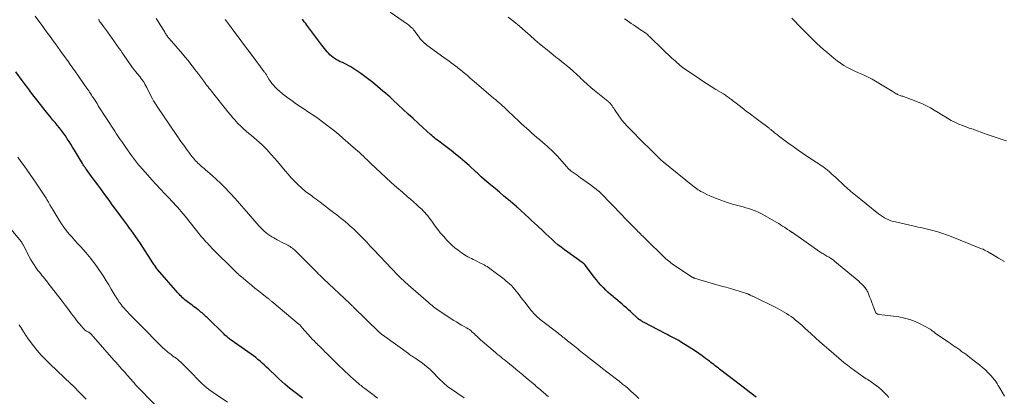
# Model space of a CAD drawing. Units: feet. Extents: x 2015000 to 2020040, y 505000 to 510000.
# Drawn here: x 2017975 to 2018307, y 505246 to 505373 of the extents above; entities that cross this region are included whole.
import ezdxf

# ---------------------------------------------------------------- set-up
doc = ezdxf.new("R2010")
doc.units = ezdxf.units.FT
doc.header["$LTSCALE"] = 100
doc.header["$MEASUREMENT"] = 0
doc.layers.add('CONTOUR INDEX', color=32, linetype='Continuous', lineweight=25)
doc.layers.add('CONTOUR INTERMEDIATE', color=40, linetype='Continuous', lineweight=15)

msp = doc.modelspace()

# ---------------------------------------------------------------- linework, layer by layer
at = {"layer": 'CONTOUR INDEX', "flags": 128}
for points, elevation in [([(2018223.15, 505245.53), (2018222.42, 505246.07), (2018221.69, 505246.61), (2018220.97, 505247.16), (2018220.25, 505247.71), (2018211.33, 505254.59), (2018210.84, 505254.96), (2018210.36, 505255.34), (2018209.87, 505255.72), (2018209.38, 505256.1), (2018208.9, 505256.48), (2018208.41, 505256.85), (2018207.92, 505257.23), (2018207.43, 505257.6), (2018206.17, 505258.57), (2018205.03, 505259.41), (2018203.88, 505260.23), (2018202.71, 505261.02), (2018201.53, 505261.79), (2018197.72, 505264.19), (2018197.09, 505264.57), (2018196.45, 505264.95), (2018195.8, 505265.3), (2018195.15, 505265.65), (2018194.49, 505265.98), (2018193.83, 505266.32), (2018193.17, 505266.66), (2018192.51, 505267), (2018185.48, 505270.66), (2018185.19, 505270.81), (2018184.91, 505270.97), (2018184.62, 505271.14), (2018184.34, 505271.31), (2018183.96, 505271.54), (2018183.88, 505271.6), (2018183.79, 505271.66), (2018183.71, 505271.72), (2018183.63, 505271.79), (2018183.55, 505271.85), (2018183.47, 505271.92), (2018183.39, 505271.99), (2018183.32, 505272.06), (2018180.9, 505274.32), (2018180.2, 505274.96), (2018179.5, 505275.59), (2018178.79, 505276.21), (2018178.07, 505276.82), (2018177.35, 505277.43), (2018176.63, 505278.04), (2018175.91, 505278.64), (2018175.18, 505279.25), (2018174.99, 505279.41), (2018174.19, 505280.1), (2018173.39, 505280.82), (2018172.62, 505281.55), (2018171.86, 505282.3), (2018171.72, 505282.44), (2018170.92, 505283.29), (2018170.15, 505284.16), (2018169.41, 505285.06), (2018168.69, 505285.97), (2018165.75, 505289.87), (2018165.7, 505289.94), (2018165.65, 505290.01), (2018165.59, 505290.07), (2018165.54, 505290.14), (2018165.48, 505290.21), (2018165.43, 505290.27), (2018165.37, 505290.33), (2018165.31, 505290.39), (2018165.25, 505290.44), (2018165.19, 505290.49), (2018165.12, 505290.54), (2018165.06, 505290.59), (2018164.99, 505290.64), (2018164.89, 505290.71), (2018164.79, 505290.78), (2018164.69, 505290.85), (2018164.59, 505290.92), (2018159.73, 505294.35), (2018158.62, 505295.17), (2018157.51, 505296.01), (2018156.44, 505296.89), (2018155.39, 505297.79), (2018154.35, 505298.72), (2018153.33, 505299.65), (2018152.31, 505300.6), (2018151.3, 505301.55), (2018149.56, 505303.2), (2018148.57, 505304.15), (2018147.57, 505305.08), (2018146.57, 505306.01), (2018145.56, 505306.94), (2018143.85, 505308.5), (2018143.69, 505308.64), (2018143.53, 505308.78), (2018143.38, 505308.92), (2018143.22, 505309.06), (2018143.06, 505309.19), (2018142.9, 505309.33), (2018142.74, 505309.47), (2018142.58, 505309.6), (2018139.76, 505312), (2018138.26, 505313.27), (2018136.75, 505314.55), (2018135.25, 505315.83), (2018133.75, 505317.11), (2018130.86, 505319.58), (2018130.8, 505319.63), (2018130.74, 505319.67), (2018130.69, 505319.72), (2018130.63, 505319.77), (2018130.58, 505319.82), (2018130.52, 505319.87), (2018130.47, 505319.93), (2018130.41, 505319.98), (2018130, 505320.38), (2018129.73, 505320.63), (2018129.47, 505320.88), (2018129.2, 505321.13), (2018128.93, 505321.37), (2018126.53, 505323.54), (2018125.04, 505324.85), (2018123.53, 505326.13), (2018121.99, 505327.39), (2018120.44, 505328.61), (2018117.3, 505331.03), (2018116.82, 505331.4), (2018116.34, 505331.77), (2018115.86, 505332.15), (2018115.38, 505332.52), (2018114.91, 505332.9), (2018114.44, 505333.29), (2018113.98, 505333.69), (2018113.52, 505334.09), (2018111.04, 505336.33), (2018109.35, 505337.86), (2018107.66, 505339.4), (2018105.99, 505340.95), (2018104.32, 505342.5), (2018100.94, 505345.67), (2018100.81, 505345.79), (2018100.68, 505345.91), (2018100.56, 505346.02), (2018100.43, 505346.14), (2018100.3, 505346.26), (2018100.18, 505346.37), (2018100.05, 505346.49), (2018099.92, 505346.6), (2018098.4, 505347.93), (2018097.51, 505348.7), (2018096.62, 505349.46), (2018095.72, 505350.22), (2018094.82, 505350.97), (2018094.07, 505351.59), (2018092.77, 505352.62), (2018091.45, 505353.63), (2018090.1, 505354.58), (2018088.72, 505355.5), (2018086.66, 505356.83), (2018085.99, 505357.24), (2018085.3, 505357.62), (2018084.6, 505357.96), (2018083.88, 505358.27), (2018083.16, 505358.59), (2018082.46, 505358.94), (2018081.79, 505359.34), (2018081.13, 505359.77), (2018080.76, 505360.04), (2018080.2, 505360.46), (2018079.67, 505360.92), (2018079.17, 505361.41), (2018078.71, 505361.93), (2018078.26, 505362.47), (2018077.82, 505363.02), (2018077.39, 505363.57), (2018076.96, 505364.13), (2018071.89, 505370.93), (2018071.52, 505371.42), (2018071.16, 505371.9), (2018070.79, 505372.39), (2018070.42, 505372.88)], 980), ([(2018070.47, 505245.19), (2018069.46, 505245.93), (2018068.47, 505246.69), (2018067.47, 505247.45), (2018066.5, 505248.23), (2018065.53, 505249.02), (2018065.44, 505249.09), (2018064.45, 505249.93), (2018063.47, 505250.79), (2018062.5, 505251.67), (2018061.55, 505252.57), (2018059.05, 505254.98), (2018058.34, 505255.65), (2018057.63, 505256.31), (2018056.9, 505256.97), (2018056.17, 505257.61), (2018055.43, 505258.24), (2018054.67, 505258.85), (2018053.9, 505259.44), (2018053.11, 505260.01), (2018046.43, 505264.75), (2018046.12, 505264.97), (2018045.81, 505265.2), (2018045.51, 505265.43), (2018045.21, 505265.67), (2018044.91, 505265.91), (2018044.62, 505266.16), (2018044.34, 505266.42), (2018044.06, 505266.69), (2018038.32, 505272.3), (2018037.98, 505272.62), (2018037.64, 505272.95), (2018037.3, 505273.27), (2018036.96, 505273.59), (2018036.61, 505273.9), (2018036.25, 505274.2), (2018035.88, 505274.5), (2018035.51, 505274.78), (2018035.26, 505274.97), (2018034.76, 505275.34), (2018034.25, 505275.71), (2018033.75, 505276.09), (2018033.25, 505276.46), (2018031.72, 505277.59), (2018031.29, 505277.93), (2018030.86, 505278.28), (2018030.44, 505278.64), (2018030.04, 505279.02), (2018029.64, 505279.4), (2018029.26, 505279.8), (2018028.88, 505280.2), (2018028.51, 505280.61), (2018021.62, 505288.49), (2018021.56, 505288.55), (2018021.51, 505288.61), (2018021.46, 505288.67), (2018021.41, 505288.73), (2018021.37, 505288.8), (2018021.32, 505288.86), (2018021.27, 505288.93), (2018021.23, 505289), (2018020.9, 505289.51), (2018020.7, 505289.83), (2018020.49, 505290.15), (2018020.28, 505290.47), (2018020.07, 505290.79), (2018015.85, 505297.24), (2018015.09, 505298.38), (2018014.32, 505299.51), (2018013.54, 505300.64), (2018012.74, 505301.75), (2018012.43, 505302.18), (2018011.47, 505303.51), (2018010.5, 505304.83), (2018009.53, 505306.15), (2018008.55, 505307.46), (2018008.16, 505307.97), (2018007.27, 505309.17), (2018006.39, 505310.36), (2018005.51, 505311.57), (2018004.64, 505312.77), (2018003.54, 505314.28), (2018002.51, 505315.7), (2018001.48, 505317.11), (2018000.45, 505318.53), (2017999.41, 505319.93), (2017997.7, 505322.25), (2017997.51, 505322.5), (2017997.33, 505322.75), (2017997.15, 505323.01), (2017996.98, 505323.26), (2017996.8, 505323.52), (2017996.63, 505323.79), (2017996.47, 505324.05), (2017996.31, 505324.32), (2017993.62, 505328.81), (2017993.03, 505329.77), (2017992.44, 505330.73), (2017991.83, 505331.68), (2017991.22, 505332.62), (2017990.59, 505333.55), (2017989.94, 505334.47), (2017989.27, 505335.37), (2017988.58, 505336.26), (2017988.57, 505336.28), (2017987.86, 505337.16), (2017987.14, 505338.05), (2017986.42, 505338.92), (2017985.7, 505339.8), (2017985.48, 505340.06), (2017984.65, 505341.06), (2017983.83, 505342.08), (2017983.02, 505343.1), (2017982.22, 505344.13), (2017978.9, 505348.47), (2017978.54, 505348.95), (2017978.18, 505349.43), (2017977.82, 505349.9), (2017977.47, 505350.38), (2017977.11, 505350.86), (2017976.76, 505351.34), (2017976.4, 505351.82), (2017976.04, 505352.3), (2017973.9, 505355.15)], 960)]:
    msp.add_lwpolyline(points, dxfattribs=dict(at, elevation=elevation))
at = {"layer": 'CONTOUR INTERMEDIATE', "flags": 128}
for points, elevation in [([(2018267.9, 505245.41), (2018267.33, 505246.02), (2018266.36, 505246.99), (2018265.37, 505247.93), (2018264.32, 505248.81), (2018263.24, 505249.65), (2018261.54, 505250.91), (2018261.28, 505251.09), (2018261.03, 505251.26), (2018260.76, 505251.42), (2018260.5, 505251.57), (2018260.23, 505251.72), (2018259.96, 505251.88), (2018259.7, 505252.05), (2018259.45, 505252.22), (2018257.49, 505253.58), (2018256.27, 505254.45), (2018255.06, 505255.35), (2018253.89, 505256.28), (2018252.73, 505257.23), (2018247.61, 505261.59), (2018246.12, 505262.88), (2018244.63, 505264.18), (2018243.16, 505265.5), (2018241.7, 505266.83), (2018240.61, 505267.84), (2018239.7, 505268.67), (2018238.78, 505269.49), (2018237.85, 505270.3), (2018236.91, 505271.1), (2018236.44, 505271.5), (2018235.72, 505272.08), (2018234.98, 505272.63), (2018234.22, 505273.16), (2018233.45, 505273.66), (2018232.65, 505274.13), (2018231.85, 505274.59), (2018231.04, 505275.02), (2018230.22, 505275.44), (2018222.02, 505279.49), (2018221.82, 505279.59), (2018221.62, 505279.69), (2018221.41, 505279.79), (2018221.21, 505279.9), (2018221, 505280), (2018220.91, 505280.05), (2018220.81, 505280.1), (2018220.72, 505280.14), (2018220.62, 505280.19), (2018220.52, 505280.23), (2018220.42, 505280.27), (2018220.32, 505280.3), (2018220.22, 505280.33), (2018217.46, 505281.18), (2018215.98, 505281.64), (2018214.49, 505282.08), (2018213.01, 505282.52), (2018211.52, 505282.96), (2018204.2, 505285.07), (2018203.88, 505285.16), (2018203.56, 505285.26), (2018203.24, 505285.35), (2018202.91, 505285.44), (2018202.5, 505285.56), (2018202.38, 505285.6), (2018202.27, 505285.64), (2018202.16, 505285.68), (2018202.05, 505285.73), (2018201.94, 505285.78), (2018201.84, 505285.84), (2018201.74, 505285.9), (2018201.64, 505285.96), (2018195.39, 505290.13), (2018194.94, 505290.44), (2018194.5, 505290.75), (2018194.06, 505291.08), (2018193.63, 505291.42), (2018193.21, 505291.77), (2018192.8, 505292.13), (2018192.4, 505292.5), (2018192, 505292.88), (2018186.26, 505298.52), (2018185.85, 505298.93), (2018185.43, 505299.34), (2018185.02, 505299.74), (2018184.61, 505300.15), (2018184.19, 505300.56), (2018183.78, 505300.97), (2018183.37, 505301.38), (2018182.96, 505301.79), (2018181.86, 505302.91), (2018180.9, 505303.88), (2018179.94, 505304.85), (2018178.99, 505305.83), (2018178.04, 505306.81), (2018170.8, 505314.37), (2018170.69, 505314.48), (2018170.59, 505314.59), (2018170.48, 505314.69), (2018170.37, 505314.79), (2018170.25, 505314.89), (2018170.14, 505314.98), (2018170.02, 505315.07), (2018169.9, 505315.16), (2018167.37, 505317.02), (2018166.26, 505317.84), (2018165.15, 505318.65), (2018164.03, 505319.47), (2018162.91, 505320.28), (2018160.93, 505321.71), (2018160.81, 505321.8), (2018160.68, 505321.9), (2018160.56, 505321.99), (2018160.43, 505322.09), (2018160.31, 505322.18), (2018160.2, 505322.29), (2018160.08, 505322.39), (2018159.97, 505322.5), (2018159.91, 505322.56), (2018159.78, 505322.7), (2018159.64, 505322.84), (2018159.51, 505322.99), (2018159.38, 505323.14), (2018156.94, 505326), (2018156.29, 505326.73), (2018155.63, 505327.44), (2018154.94, 505328.14), (2018154.24, 505328.81), (2018153.52, 505329.47), (2018152.8, 505330.12), (2018152.06, 505330.76), (2018151.31, 505331.39), (2018150.19, 505332.32), (2018149.31, 505333.06), (2018148.44, 505333.81), (2018147.59, 505334.57), (2018146.74, 505335.34), (2018145.9, 505336.12), (2018145.06, 505336.9), (2018144.22, 505337.68), (2018143.39, 505338.46), (2018139.57, 505342.07), (2018138.99, 505342.61), (2018138.4, 505343.15), (2018137.8, 505343.69), (2018137.2, 505344.22), (2018136.6, 505344.74), (2018136, 505345.26), (2018135.39, 505345.79), (2018134.78, 505346.31), (2018129.07, 505351.19), (2018128.31, 505351.83), (2018127.56, 505352.48), (2018126.81, 505353.13), (2018126.06, 505353.78), (2018125.38, 505354.38), (2018124.97, 505354.73), (2018124.56, 505355.08), (2018124.15, 505355.43), (2018123.73, 505355.78), (2018123.32, 505356.12), (2018122.9, 505356.45), (2018122.47, 505356.78), (2018122.04, 505357.1), (2018121.29, 505357.66), (2018120.48, 505358.25), (2018119.66, 505358.85), (2018118.85, 505359.44), (2018118.04, 505360.03), (2018112.33, 505364.19), (2018111.84, 505364.58), (2018111.37, 505364.98), (2018110.93, 505365.41), (2018110.5, 505365.86), (2018110.1, 505366.34), (2018109.71, 505366.82), (2018109.34, 505367.32), (2018108.98, 505367.83), (2018108.42, 505368.63), (2018108.14, 505369.01), (2018107.85, 505369.37), (2018107.53, 505369.72), (2018107.2, 505370.05), (2018106.85, 505370.37), (2018106.5, 505370.67), (2018106.13, 505370.96), (2018105.75, 505371.24), (2018099.97, 505375.26)], 984), ([(2018095.71, 505245.21), (2018094.06, 505246.44), (2018091.39, 505248.45), (2018091.08, 505248.67), (2018090.78, 505248.9), (2018090.47, 505249.14), (2018090.17, 505249.37), (2018090.01, 505249.49), (2018089.79, 505249.66), (2018089.57, 505249.84), (2018089.35, 505250.02), (2018089.13, 505250.2), (2018088.91, 505250.39), (2018088.7, 505250.57), (2018088.49, 505250.76), (2018088.28, 505250.95), (2018086.75, 505252.35), (2018085.79, 505253.24), (2018084.83, 505254.14), (2018083.88, 505255.05), (2018082.93, 505255.97), (2018080.36, 505258.48), (2018079.77, 505259.06), (2018079.18, 505259.65), (2018078.59, 505260.23), (2018078.01, 505260.82), (2018077.42, 505261.41), (2018076.83, 505261.99), (2018076.23, 505262.56), (2018075.63, 505263.14), (2018075.56, 505263.2), (2018074.94, 505263.81), (2018074.32, 505264.43), (2018073.72, 505265.07), (2018073.14, 505265.72), (2018070.37, 505268.88), (2018070.25, 505269.02), (2018070.12, 505269.16), (2018070, 505269.3), (2018069.88, 505269.45), (2018069.76, 505269.58), (2018069.63, 505269.72), (2018069.49, 505269.85), (2018069.35, 505269.97), (2018060.11, 505277.74), (2018059.93, 505277.9), (2018059.74, 505278.05), (2018059.55, 505278.21), (2018059.36, 505278.36), (2018059.16, 505278.51), (2018058.97, 505278.67), (2018058.78, 505278.82), (2018058.59, 505278.97), (2018056.7, 505280.48), (2018055.57, 505281.38), (2018054.43, 505282.29), (2018053.31, 505283.21), (2018052.18, 505284.13), (2018049.77, 505286.12), (2018049.61, 505286.24), (2018049.46, 505286.38), (2018049.31, 505286.51), (2018049.16, 505286.64), (2018049.02, 505286.78), (2018048.87, 505286.92), (2018048.73, 505287.06), (2018048.59, 505287.2), (2018047.1, 505288.67), (2018046.21, 505289.54), (2018045.32, 505290.42), (2018044.44, 505291.29), (2018043.55, 505292.17), (2018039.95, 505295.75), (2018039.43, 505296.28), (2018038.92, 505296.81), (2018038.42, 505297.36), (2018037.92, 505297.9), (2018037.43, 505298.46), (2018036.95, 505299.02), (2018036.48, 505299.59), (2018036.01, 505300.16), (2018030.88, 505306.54), (2018030.26, 505307.3), (2018029.63, 505308.06), (2018028.99, 505308.8), (2018028.34, 505309.53), (2018027.67, 505310.26), (2018027.01, 505310.98), (2018026.33, 505311.7), (2018025.66, 505312.41), (2018024.07, 505314.06), (2018022.61, 505315.61), (2018021.16, 505317.16), (2018019.73, 505318.74), (2018018.32, 505320.33), (2018015.62, 505323.41), (2018015.25, 505323.84), (2018014.9, 505324.27), (2018014.55, 505324.71), (2018014.2, 505325.15), (2018013.86, 505325.6), (2018013.53, 505326.05), (2018013.2, 505326.5), (2018012.88, 505326.96), (2018010.95, 505329.69), (2018010.48, 505330.36), (2018010.02, 505331.03), (2018009.55, 505331.71), (2018009.09, 505332.38), (2018008.63, 505333.06), (2018008.17, 505333.74), (2018007.72, 505334.43), (2018007.28, 505335.12), (2018001.69, 505343.76), (2018001.25, 505344.44), (2018000.81, 505345.12), (2018000.37, 505345.79), (2017999.94, 505346.47), (2017999.67, 505346.88), (2017999.36, 505347.35), (2017999.06, 505347.82), (2017998.75, 505348.29), (2017998.44, 505348.75), (2017998.13, 505349.21), (2017997.81, 505349.67), (2017997.5, 505350.14), (2017997.18, 505350.6), (2017994.82, 505353.99), (2017993.97, 505355.22), (2017993.11, 505356.44), (2017992.25, 505357.65), (2017991.38, 505358.87), (2017991.19, 505359.14), (2017990.41, 505360.21), (2017989.64, 505361.29), (2017988.86, 505362.37), (2017988.09, 505363.44), (2017988.04, 505363.51), (2017987.29, 505364.55), (2017986.53, 505365.59), (2017985.77, 505366.62), (2017985.01, 505367.65), (2017984.25, 505368.68), (2017983.49, 505369.72), (2017982.74, 505370.75), (2017981.99, 505371.79), (2017980.45, 505373.92)], 964), ([(2018124.84, 505245.29), (2018119.94, 505248.61), (2018119.4, 505248.99), (2018118.88, 505249.4), (2018118.37, 505249.83), (2018117.88, 505250.27), (2018117.41, 505250.74), (2018116.94, 505251.2), (2018116.47, 505251.68), (2018116.01, 505252.15), (2018114.39, 505253.84), (2018113.51, 505254.7), (2018112.6, 505255.53), (2018111.65, 505256.3), (2018110.67, 505257.04), (2018109.5, 505257.86), (2018109.07, 505258.16), (2018108.65, 505258.45), (2018108.22, 505258.73), (2018107.79, 505259.01), (2018107.35, 505259.29), (2018106.93, 505259.57), (2018106.5, 505259.87), (2018106.08, 505260.17), (2018097.34, 505266.54), (2018097.2, 505266.64), (2018097.06, 505266.75), (2018096.92, 505266.86), (2018096.78, 505266.98), (2018096.65, 505267.09), (2018096.52, 505267.21), (2018096.39, 505267.33), (2018096.26, 505267.45), (2018087.6, 505275.87), (2018087.45, 505276.01), (2018087.3, 505276.15), (2018087.15, 505276.3), (2018087, 505276.44), (2018086.85, 505276.59), (2018086.7, 505276.73), (2018086.55, 505276.87), (2018086.4, 505277.02), (2018077.5, 505285.41), (2018077.25, 505285.65), (2018076.99, 505285.89), (2018076.74, 505286.13), (2018076.49, 505286.37), (2018076.24, 505286.62), (2018075.99, 505286.87), (2018075.74, 505287.11), (2018075.49, 505287.36), (2018068.41, 505294.52), (2018068.08, 505294.84), (2018067.74, 505295.15), (2018067.39, 505295.44), (2018067.02, 505295.72), (2018066.65, 505295.99), (2018066.27, 505296.24), (2018065.87, 505296.47), (2018065.47, 505296.69), (2018064.82, 505297.02), (2018064.09, 505297.4), (2018063.35, 505297.78), (2018062.63, 505298.17), (2018061.9, 505298.56), (2018060.83, 505299.15), (2018060.13, 505299.55), (2018059.45, 505299.98), (2018058.79, 505300.44), (2018058.15, 505300.93), (2018057.54, 505301.45), (2018056.95, 505301.99), (2018056.38, 505302.56), (2018055.84, 505303.16), (2018052.29, 505307.27), (2018050.77, 505309.01), (2018049.25, 505310.75), (2018047.71, 505312.48), (2018046.16, 505314.2), (2018045.78, 505314.62), (2018044.4, 505316.1), (2018042.97, 505317.54), (2018041.49, 505318.92), (2018039.97, 505320.27), (2018037.74, 505322.18), (2018037.31, 505322.54), (2018036.89, 505322.91), (2018036.46, 505323.27), (2018036.04, 505323.63), (2018035.62, 505324), (2018035.22, 505324.38), (2018034.83, 505324.78), (2018034.45, 505325.19), (2018034.42, 505325.21), (2018034.05, 505325.65), (2018033.68, 505326.09), (2018033.32, 505326.53), (2018032.97, 505326.99), (2018032.65, 505327.42), (2018032.15, 505328.1), (2018031.64, 505328.78), (2018031.15, 505329.46), (2018030.65, 505330.14), (2018030.45, 505330.42), (2018029.86, 505331.24), (2018029.27, 505332.07), (2018028.7, 505332.9), (2018028.12, 505333.74), (2018021.55, 505343.44), (2018021.12, 505344.09), (2018020.71, 505344.75), (2018020.32, 505345.43), (2018019.95, 505346.11), (2018018.28, 505349.34), (2018017.99, 505349.89), (2018017.69, 505350.44), (2018017.38, 505350.98), (2018017.07, 505351.52), (2018016.74, 505352.05), (2018016.39, 505352.57), (2018016.02, 505353.07), (2018015.64, 505353.56), (2018014.82, 505354.55), (2018014.29, 505355.21), (2018013.76, 505355.87), (2018013.25, 505356.54), (2018012.75, 505357.22), (2018012.26, 505357.91), (2018011.77, 505358.6), (2018011.29, 505359.3), (2018010.82, 505360), (2018010.76, 505360.1), (2018010.26, 505360.84), (2018009.75, 505361.59), (2018009.24, 505362.33), (2018008.72, 505363.06), (2018004.74, 505368.63), (2018004.41, 505369.09), (2018004.08, 505369.54), (2018003.75, 505370), (2018003.42, 505370.45), (2018003.19, 505370.78), (2018002.98, 505371.07), (2018002.76, 505371.36), (2018002.55, 505371.65), (2018002.34, 505371.95), (2018002.13, 505372.24), (2018001.92, 505372.53), (2018001.71, 505372.83)], 968), ([(2018153.22, 505245.7), (2018152.73, 505246.1), (2018152.25, 505246.49), (2018152.16, 505246.56), (2018151.73, 505246.92), (2018151.3, 505247.28), (2018150.87, 505247.65), (2018150.44, 505248.02), (2018150.01, 505248.39), (2018149.59, 505248.76), (2018149.16, 505249.13), (2018148.73, 505249.5), (2018145.79, 505252.03), (2018144.67, 505252.98), (2018143.55, 505253.93), (2018142.42, 505254.86), (2018141.29, 505255.79), (2018140.2, 505256.66), (2018139.61, 505257.15), (2018139.01, 505257.63), (2018138.41, 505258.11), (2018137.81, 505258.58), (2018137.21, 505259.07), (2018136.62, 505259.55), (2018136.03, 505260.04), (2018135.44, 505260.53), (2018130.96, 505264.33), (2018130.5, 505264.72), (2018130.06, 505265.13), (2018129.62, 505265.55), (2018129.19, 505265.97), (2018129.13, 505266.04), (2018128.73, 505266.43), (2018128.33, 505266.82), (2018127.92, 505267.2), (2018127.5, 505267.57), (2018127.07, 505267.92), (2018126.62, 505268.25), (2018126.16, 505268.56), (2018125.68, 505268.84), (2018124.87, 505269.29), (2018123.98, 505269.79), (2018123.1, 505270.31), (2018122.23, 505270.85), (2018121.37, 505271.39), (2018116.45, 505274.59), (2018115.97, 505274.92), (2018115.49, 505275.26), (2018115.02, 505275.61), (2018114.56, 505275.98), (2018114.11, 505276.35), (2018113.66, 505276.72), (2018113.22, 505277.1), (2018112.77, 505277.49), (2018106.14, 505283.24), (2018105.68, 505283.65), (2018105.21, 505284.06), (2018104.76, 505284.47), (2018104.31, 505284.89), (2018103.86, 505285.32), (2018103.42, 505285.75), (2018102.98, 505286.19), (2018102.55, 505286.63), (2018094.43, 505295.16), (2018093.83, 505295.79), (2018093.23, 505296.42), (2018092.63, 505297.05), (2018092.04, 505297.69), (2018091.05, 505298.74), (2018090.94, 505298.85), (2018090.84, 505298.96), (2018090.74, 505299.07), (2018090.64, 505299.18), (2018090.57, 505299.26), (2018090.51, 505299.33), (2018090.44, 505299.4), (2018090.38, 505299.47), (2018090.32, 505299.53), (2018090.25, 505299.6), (2018090.18, 505299.67), (2018090.12, 505299.74), (2018090.05, 505299.8), (2018087.78, 505301.98), (2018087.08, 505302.64), (2018086.37, 505303.29), (2018085.66, 505303.92), (2018084.93, 505304.55), (2018084.2, 505305.17), (2018083.46, 505305.77), (2018082.71, 505306.37), (2018081.95, 505306.95), (2018080.88, 505307.77), (2018080, 505308.44), (2018079.13, 505309.11), (2018078.25, 505309.78), (2018077.38, 505310.45), (2018076.89, 505310.83), (2018076.26, 505311.31), (2018075.63, 505311.79), (2018075, 505312.26), (2018074.36, 505312.73), (2018074.07, 505312.95), (2018073.57, 505313.31), (2018073.08, 505313.67), (2018072.58, 505314.02), (2018072.09, 505314.38), (2018071.6, 505314.75), (2018071.12, 505315.13), (2018070.66, 505315.52), (2018070.21, 505315.93), (2018068.82, 505317.24), (2018067.71, 505318.34), (2018066.62, 505319.46), (2018065.58, 505320.63), (2018064.57, 505321.82), (2018063.01, 505323.73), (2018062.03, 505324.91), (2018061.03, 505326.08), (2018060.01, 505327.23), (2018058.97, 505328.36), (2018058.49, 505328.88), (2018057.67, 505329.73), (2018056.83, 505330.56), (2018055.95, 505331.36), (2018055.06, 505332.13), (2018054.15, 505332.89), (2018053.25, 505333.66), (2018052.35, 505334.42), (2018051.44, 505335.19), (2018051.43, 505335.21), (2018050.54, 505336), (2018049.67, 505336.82), (2018048.83, 505337.67), (2018048.02, 505338.54), (2018047.86, 505338.71), (2018047, 505339.7), (2018046.15, 505340.69), (2018045.31, 505341.7), (2018044.49, 505342.72), (2018040.58, 505347.65), (2018040.2, 505348.14), (2018039.81, 505348.62), (2018039.43, 505349.11), (2018039.04, 505349.59), (2018038.66, 505350.08), (2018038.28, 505350.57), (2018037.91, 505351.06), (2018037.54, 505351.56), (2018036.9, 505352.42), (2018036.21, 505353.35), (2018035.52, 505354.28), (2018034.83, 505355.2), (2018034.12, 505356.12), (2018033.73, 505356.64), (2018032.82, 505357.8), (2018031.89, 505358.96), (2018030.95, 505360.1), (2018029.99, 505361.24), (2018025.54, 505366.4), (2018025.33, 505366.65), (2018025.13, 505366.9), (2018024.94, 505367.16), (2018024.75, 505367.42), (2018024.58, 505367.69), (2018024.4, 505367.96), (2018024.23, 505368.23), (2018024.07, 505368.5), (2018023.16, 505370.03), (2018022.53, 505371.06), (2018021.89, 505372.09), (2018021.22, 505373.1)], 972), ([(2018183.64, 505245.03), (2018182.79, 505245.89), (2018181.91, 505246.74), (2018181.01, 505247.56), (2018180.1, 505248.37), (2018179.17, 505249.16), (2018178.22, 505249.92), (2018177.05, 505250.85), (2018175.67, 505251.94), (2018174.29, 505253.01), (2018172.89, 505254.08), (2018171.49, 505255.14), (2018170.75, 505255.69), (2018169.72, 505256.47), (2018168.7, 505257.26), (2018167.69, 505258.06), (2018166.68, 505258.86), (2018165.74, 505259.62), (2018165.21, 505260.06), (2018164.68, 505260.49), (2018164.15, 505260.94), (2018163.62, 505261.38), (2018163.1, 505261.83), (2018162.57, 505262.27), (2018162.03, 505262.7), (2018161.49, 505263.13), (2018159.71, 505264.51), (2018159.32, 505264.82), (2018158.92, 505265.13), (2018158.52, 505265.44), (2018158.12, 505265.76), (2018157.66, 505266.12), (2018157.49, 505266.25), (2018157.33, 505266.38), (2018157.16, 505266.51), (2018157, 505266.64), (2018156.84, 505266.77), (2018156.68, 505266.9), (2018156.51, 505267.03), (2018156.35, 505267.16), (2018150.96, 505271.32), (2018150.48, 505271.71), (2018150.01, 505272.1), (2018149.55, 505272.5), (2018149.1, 505272.92), (2018148.66, 505273.35), (2018148.24, 505273.79), (2018147.84, 505274.25), (2018147.45, 505274.73), (2018145.24, 505277.51), (2018144.68, 505278.24), (2018144.11, 505278.96), (2018143.56, 505279.7), (2018143.01, 505280.44), (2018142.89, 505280.6), (2018142.39, 505281.24), (2018141.87, 505281.88), (2018141.32, 505282.49), (2018140.76, 505283.08), (2018140.17, 505283.65), (2018139.57, 505284.2), (2018138.94, 505284.73), (2018138.3, 505285.24), (2018134.38, 505288.23), (2018133.94, 505288.56), (2018133.49, 505288.88), (2018133.03, 505289.2), (2018132.57, 505289.5), (2018132.1, 505289.79), (2018131.62, 505290.07), (2018131.13, 505290.34), (2018130.64, 505290.59), (2018128.46, 505291.65), (2018127.88, 505291.93), (2018127.3, 505292.22), (2018126.72, 505292.51), (2018126.15, 505292.8), (2018125.58, 505293.11), (2018125.03, 505293.44), (2018124.5, 505293.8), (2018123.97, 505294.17), (2018122.83, 505295.04), (2018121.77, 505295.89), (2018120.74, 505296.78), (2018119.76, 505297.72), (2018118.8, 505298.69), (2018118.68, 505298.82), (2018117.75, 505299.86), (2018116.84, 505300.92), (2018115.98, 505302.01), (2018115.14, 505303.13), (2018114.4, 505304.17), (2018113.95, 505304.78), (2018113.51, 505305.39), (2018113.05, 505305.99), (2018112.6, 505306.6), (2018112.12, 505307.18), (2018111.63, 505307.75), (2018111.11, 505308.3), (2018110.58, 505308.83), (2018109.76, 505309.59), (2018108.8, 505310.47), (2018107.82, 505311.35), (2018106.84, 505312.21), (2018105.84, 505313.07), (2018104.05, 505314.57), (2018102.16, 505316.19), (2018100.3, 505317.83), (2018098.47, 505319.5), (2018096.66, 505321.2), (2018093.49, 505324.22), (2018092.85, 505324.84), (2018092.2, 505325.46), (2018091.57, 505326.09), (2018090.93, 505326.71), (2018090.29, 505327.34), (2018089.64, 505327.95), (2018088.98, 505328.55), (2018088.31, 505329.14), (2018084.05, 505332.86), (2018082.7, 505334), (2018081.34, 505335.13), (2018079.95, 505336.22), (2018078.55, 505337.3), (2018077.12, 505338.35), (2018075.69, 505339.38), (2018074.24, 505340.4), (2018072.78, 505341.4), (2018070.25, 505343.11), (2018069.13, 505343.87), (2018068.02, 505344.63), (2018066.91, 505345.39), (2018065.81, 505346.16), (2018065.64, 505346.28), (2018064.64, 505347.02), (2018063.66, 505347.79), (2018062.73, 505348.61), (2018061.82, 505349.46), (2018061.25, 505350.03), (2018060.67, 505350.64), (2018060.12, 505351.28), (2018059.62, 505351.96), (2018059.15, 505352.66), (2018058.49, 505353.74), (2018058.38, 505353.92), (2018058.27, 505354.1), (2018058.16, 505354.28), (2018058.04, 505354.46), (2018057.93, 505354.63), (2018057.81, 505354.81), (2018057.69, 505354.98), (2018057.57, 505355.15), (2018053.48, 505360.63), (2018052.04, 505362.57), (2018050.59, 505364.52), (2018049.14, 505366.46), (2018047.7, 505368.41), (2018045.55, 505371.31), (2018045.18, 505371.81), (2018044.8, 505372.3), (2018044.41, 505372.78)], 976), ([(2018306.76, 505245.79), (2018305.17, 505248.57), (2018305.12, 505248.66), (2018305.07, 505248.75), (2018305.02, 505248.84), (2018304.96, 505248.92), (2018304.91, 505249.01), (2018304.86, 505249.1), (2018304.81, 505249.19), (2018304.76, 505249.28), (2018304.7, 505249.39), (2018304.65, 505249.49), (2018304.59, 505249.59), (2018304.54, 505249.69), (2018304.28, 505250.14), (2018304.08, 505250.46), (2018303.88, 505250.78), (2018303.65, 505251.07), (2018303.42, 505251.36), (2018302.19, 505252.78), (2018301.3, 505253.74), (2018300.38, 505254.66), (2018299.4, 505255.53), (2018298.39, 505256.37), (2018295.72, 505258.45), (2018295.06, 505258.95), (2018294.4, 505259.45), (2018293.74, 505259.94), (2018293.07, 505260.43), (2018292.98, 505260.49), (2018292.35, 505260.94), (2018291.72, 505261.4), (2018291.09, 505261.85), (2018290.46, 505262.3), (2018289.83, 505262.74), (2018289.2, 505263.19), (2018288.56, 505263.63), (2018287.92, 505264.07), (2018283.46, 505267.11), (2018283.21, 505267.29), (2018282.96, 505267.47), (2018282.72, 505267.66), (2018282.48, 505267.85), (2018282.1, 505268.15), (2018282.05, 505268.19), (2018282, 505268.23), (2018281.96, 505268.28), (2018281.91, 505268.32), (2018281.86, 505268.36), (2018281.81, 505268.4), (2018281.76, 505268.43), (2018281.71, 505268.47), (2018278.43, 505270.22), (2018276.7, 505271.03), (2018274.93, 505271.7), (2018273.09, 505272.17), (2018271.22, 505272.52), (2018264.62, 505273.35), (2018264.43, 505273.38), (2018264.24, 505273.43), (2018264.06, 505273.49), (2018263.88, 505273.57), (2018263.72, 505273.67), (2018263.58, 505273.79), (2018263.47, 505273.94), (2018263.38, 505274.1), (2018262.81, 505275.6), (2018262.46, 505276.53), (2018262.1, 505277.46), (2018261.75, 505278.39), (2018261.39, 505279.32), (2018260.89, 505280.62), (2018260.75, 505280.95), (2018260.59, 505281.27), (2018260.4, 505281.58), (2018260.19, 505281.87), (2018259.73, 505282.47), (2018259.27, 505283.04), (2018258.77, 505283.58), (2018258.25, 505284.09), (2018257.7, 505284.58), (2018249.68, 505291.26), (2018249.21, 505291.64), (2018248.72, 505292), (2018248.22, 505292.34), (2018247.71, 505292.66), (2018247.35, 505292.87), (2018247.01, 505293.08), (2018246.67, 505293.28), (2018246.32, 505293.48), (2018245.97, 505293.68), (2018245.63, 505293.88), (2018245.29, 505294.08), (2018244.95, 505294.3), (2018244.62, 505294.52), (2018235.37, 505300.97), (2018235.29, 505301.03), (2018235.2, 505301.09), (2018235.11, 505301.15), (2018235.02, 505301.21), (2018234.94, 505301.27), (2018234.85, 505301.33), (2018234.76, 505301.39), (2018234.67, 505301.45), (2018234.41, 505301.63), (2018234.18, 505301.77), (2018233.96, 505301.92), (2018233.74, 505302.07), (2018233.52, 505302.22), (2018232.71, 505302.77), (2018232.07, 505303.19), (2018231.43, 505303.6), (2018230.79, 505303.99), (2018230.13, 505304.38), (2018225.17, 505307.2), (2018224.31, 505307.66), (2018223.43, 505308.08), (2018222.53, 505308.45), (2018221.61, 505308.78), (2018220.68, 505309.08), (2018219.75, 505309.37), (2018218.81, 505309.63), (2018217.87, 505309.89), (2018216.51, 505310.24), (2018215.17, 505310.61), (2018213.85, 505311), (2018212.54, 505311.44), (2018211.23, 505311.92), (2018210.74, 505312.1), (2018209.7, 505312.51), (2018208.66, 505312.94), (2018207.63, 505313.39), (2018206.61, 505313.86), (2018205.58, 505314.34), (2018205.08, 505314.58), (2018204.59, 505314.85), (2018204.11, 505315.13), (2018203.64, 505315.43), (2018203.18, 505315.74), (2018202.73, 505316.07), (2018202.28, 505316.4), (2018201.85, 505316.75), (2018191.9, 505324.83), (2018191.62, 505325.07), (2018191.34, 505325.31), (2018191.07, 505325.55), (2018190.79, 505325.8), (2018190.7, 505325.88), (2018190.48, 505326.09), (2018190.26, 505326.3), (2018190.04, 505326.51), (2018189.83, 505326.72), (2018188.79, 505327.77), (2018188.06, 505328.5), (2018187.33, 505329.24), (2018186.6, 505329.97), (2018185.86, 505330.71), (2018180.07, 505336.51), (2018179.76, 505336.83), (2018179.44, 505337.15), (2018179.14, 505337.48), (2018178.84, 505337.81), (2018178.55, 505338.15), (2018178.26, 505338.5), (2018177.99, 505338.86), (2018177.73, 505339.22), (2018175.76, 505342.09), (2018175.49, 505342.48), (2018175.22, 505342.88), (2018174.95, 505343.27), (2018174.68, 505343.67), (2018174.36, 505344.14), (2018174.24, 505344.3), (2018174.12, 505344.45), (2018173.99, 505344.59), (2018173.85, 505344.73), (2018173.71, 505344.86), (2018173.56, 505344.98), (2018173.41, 505345.11), (2018173.26, 505345.23), (2018168.77, 505348.91), (2018167.54, 505349.94), (2018166.32, 505350.99), (2018165.14, 505352.07), (2018163.97, 505353.17), (2018163.94, 505353.2), (2018162.78, 505354.28), (2018161.61, 505355.35), (2018160.41, 505356.39), (2018159.19, 505357.4), (2018158.63, 505357.85), (2018157.67, 505358.63), (2018156.72, 505359.4), (2018155.76, 505360.16), (2018154.8, 505360.93), (2018153.46, 505362), (2018151.84, 505363.32), (2018150.24, 505364.65), (2018148.65, 505366.01), (2018147.09, 505367.38), (2018145.37, 505368.92), (2018143.5, 505370.53), (2018141.59, 505372.1), (2018139.63, 505373.61)], 988), ([(2018306.76, 505291.23), (2018305.78, 505291.76), (2018304.82, 505292.31), (2018303.87, 505292.88), (2018302.22, 505293.89), (2018302.1, 505293.96), (2018301.97, 505294.03), (2018301.85, 505294.11), (2018301.72, 505294.18), (2018301.03, 505294.59), (2018300.55, 505294.85), (2018300.07, 505295.1), (2018299.57, 505295.33), (2018299.07, 505295.54), (2018288.25, 505299.84), (2018287.62, 505300.08), (2018286.98, 505300.32), (2018286.34, 505300.56), (2018285.7, 505300.78), (2018285.05, 505300.99), (2018284.4, 505301.19), (2018283.74, 505301.38), (2018283.09, 505301.55), (2018281.74, 505301.88), (2018280.41, 505302.21), (2018279.07, 505302.53), (2018277.74, 505302.84), (2018276.4, 505303.14), (2018270.07, 505304.55), (2018269.3, 505304.76), (2018268.54, 505304.99), (2018267.81, 505305.29), (2018267.09, 505305.62), (2018266.39, 505306), (2018265.71, 505306.41), (2018265.05, 505306.86), (2018264.42, 505307.34), (2018256.1, 505314.01), (2018255.58, 505314.43), (2018255.08, 505314.85), (2018254.57, 505315.28), (2018254.08, 505315.71), (2018253.58, 505316.15), (2018253.09, 505316.59), (2018252.61, 505317.04), (2018252.13, 505317.5), (2018250.66, 505318.92), (2018250.02, 505319.53), (2018249.37, 505320.13), (2018248.71, 505320.72), (2018248.04, 505321.3), (2018247.73, 505321.57), (2018247.21, 505322), (2018246.68, 505322.41), (2018246.14, 505322.81), (2018245.59, 505323.2), (2018245.03, 505323.58), (2018244.47, 505323.95), (2018243.91, 505324.33), (2018243.35, 505324.7), (2018240.89, 505326.32), (2018239.11, 505327.51), (2018237.34, 505328.73), (2018235.59, 505329.98), (2018233.86, 505331.25), (2018230.67, 505333.64), (2018230.35, 505333.88), (2018230.03, 505334.13), (2018229.71, 505334.38), (2018229.4, 505334.64), (2018229.18, 505334.82), (2018228.98, 505334.99), (2018228.77, 505335.16), (2018228.56, 505335.33), (2018228.35, 505335.5), (2018228.14, 505335.67), (2018227.93, 505335.84), (2018227.72, 505336), (2018227.51, 505336.16), (2018224.12, 505338.72), (2018222.7, 505339.79), (2018221.28, 505340.87), (2018219.87, 505341.95), (2018218.46, 505343.03), (2018216.44, 505344.59), (2018216.04, 505344.9), (2018215.65, 505345.2), (2018215.25, 505345.51), (2018214.86, 505345.83), (2018214.67, 505345.98), (2018214.37, 505346.21), (2018214.06, 505346.44), (2018213.75, 505346.66), (2018213.44, 505346.87), (2018213.12, 505347.09), (2018212.8, 505347.3), (2018212.48, 505347.5), (2018212.15, 505347.7), (2018209.6, 505349.26), (2018208, 505350.25), (2018206.42, 505351.26), (2018204.85, 505352.29), (2018203.29, 505353.33), (2018198.39, 505356.66), (2018198.22, 505356.78), (2018198.05, 505356.91), (2018197.89, 505357.04), (2018197.73, 505357.18), (2018195.88, 505358.82), (2018194.8, 505359.8), (2018193.74, 505360.78), (2018192.69, 505361.78), (2018191.65, 505362.79), (2018187.5, 505366.87), (2018187.24, 505367.11), (2018186.98, 505367.35), (2018186.72, 505367.59), (2018186.44, 505367.82), (2018186.17, 505368.04), (2018185.89, 505368.26), (2018185.6, 505368.47), (2018185.31, 505368.67), (2018184.29, 505369.35), (2018183.49, 505369.89), (2018182.69, 505370.42), (2018181.89, 505370.96), (2018181.09, 505371.51), (2018179.42, 505372.64), (2018178.87, 505373.04)], 992), ([(2018307.49, 505331.85), (2018306.29, 505332.22), (2018299.96, 505334.42), (2018299.49, 505334.59), (2018299.02, 505334.77), (2018298.55, 505334.95), (2018298.08, 505335.14), (2018298.05, 505335.16), (2018297.6, 505335.33), (2018297.15, 505335.5), (2018296.69, 505335.65), (2018296.23, 505335.79), (2018295.77, 505335.93), (2018295.31, 505336.07), (2018294.86, 505336.23), (2018294.4, 505336.39), (2018292.67, 505337.04), (2018291.37, 505337.57), (2018290.1, 505338.15), (2018288.86, 505338.81), (2018287.65, 505339.51), (2018287.03, 505339.89), (2018285.74, 505340.68), (2018284.45, 505341.46), (2018283.15, 505342.23), (2018281.84, 505342.99), (2018280.51, 505343.7), (2018279.16, 505344.37), (2018277.78, 505344.97), (2018276.38, 505345.52), (2018272.82, 505346.81), (2018272.52, 505346.91), (2018272.23, 505347.01), (2018271.93, 505347.12), (2018271.64, 505347.22), (2018271.35, 505347.33), (2018271.06, 505347.44), (2018270.78, 505347.58), (2018270.5, 505347.72), (2018270.35, 505347.8), (2018270.01, 505348), (2018269.66, 505348.19), (2018269.32, 505348.39), (2018268.98, 505348.6), (2018263.4, 505352), (2018262.28, 505352.64), (2018261.14, 505353.26), (2018259.98, 505353.82), (2018258.8, 505354.34), (2018257.62, 505354.86), (2018256.44, 505355.39), (2018255.28, 505355.96), (2018254.13, 505356.55), (2018253.96, 505356.64), (2018252.75, 505357.32), (2018251.58, 505358.05), (2018250.46, 505358.86), (2018249.37, 505359.72), (2018246.95, 505361.75), (2018245.81, 505362.72), (2018244.69, 505363.72), (2018243.6, 505364.75), (2018242.53, 505365.79), (2018241.47, 505366.85), (2018240.41, 505367.91), (2018239.35, 505368.97), (2018238.29, 505370.04), (2018235.15, 505373.22)], 996), ([(2018045.21, 505243.75), (2018040.32, 505247.1), (2018038.93, 505248.12), (2018037.59, 505249.2), (2018036.32, 505250.35), (2018035.1, 505251.57), (2018034.77, 505251.92), (2018033.74, 505252.99), (2018032.7, 505254.06), (2018031.65, 505255.11), (2018030.6, 505256.15), (2018029.42, 505257.3), (2018028.93, 505257.75), (2018028.43, 505258.19), (2018027.91, 505258.59), (2018027.37, 505258.98), (2018026.83, 505259.36), (2018026.29, 505259.75), (2018025.77, 505260.16), (2018025.25, 505260.57), (2018024.83, 505260.92), (2018024.11, 505261.53), (2018023.41, 505262.15), (2018022.73, 505262.8), (2018022.07, 505263.46), (2018021.92, 505263.61), (2018021.19, 505264.35), (2018020.46, 505265.1), (2018019.73, 505265.84), (2018019, 505266.58), (2018012.67, 505273.04), (2018012.1, 505273.63), (2018011.54, 505274.23), (2018010.98, 505274.83), (2018010.42, 505275.44), (2018010.12, 505275.77), (2018009.73, 505276.22), (2018009.35, 505276.68), (2018008.99, 505277.16), (2018008.65, 505277.65), (2018008.32, 505278.15), (2018007.99, 505278.66), (2018007.67, 505279.17), (2018007.36, 505279.68), (2018006.01, 505281.95), (2018005.19, 505283.32), (2018004.35, 505284.67), (2018003.5, 505286.02), (2018002.63, 505287.36), (2018001.88, 505288.49), (2018001.37, 505289.25), (2018000.85, 505290), (2018000.31, 505290.75), (2017999.77, 505291.48), (2017999.2, 505292.21), (2017998.63, 505292.92), (2017998.04, 505293.62), (2017997.43, 505294.3), (2017995.78, 505296.12), (2017994.81, 505297.21), (2017993.83, 505298.3), (2017992.86, 505299.4), (2017991.9, 505300.49), (2017990.97, 505301.62), (2017990.08, 505302.77), (2017989.25, 505303.97), (2017988.47, 505305.2), (2017986.48, 505308.49), (2017985.93, 505309.4), (2017985.39, 505310.31), (2017984.86, 505311.22), (2017984.32, 505312.13), (2017984.08, 505312.56), (2017983.66, 505313.26), (2017983.24, 505313.95), (2017982.8, 505314.64), (2017982.35, 505315.32), (2017980.77, 505317.64), (2017979.76, 505319.11), (2017978.74, 505320.57), (2017977.71, 505322.03), (2017976.68, 505323.48), (2017975.62, 505324.92), (2017974.57, 505326.36)], 956), ([(2018022.91, 505240.68), (2018015.75, 505248.05), (2018015.23, 505248.59), (2018014.72, 505249.14), (2018014.22, 505249.7), (2018013.72, 505250.27), (2018013.61, 505250.4), (2018013.17, 505250.9), (2018012.74, 505251.41), (2018012.31, 505251.91), (2018011.88, 505252.41), (2018011.45, 505252.91), (2018011.01, 505253.41), (2018010.57, 505253.9), (2018010.13, 505254.39), (2018009.64, 505254.94), (2018008.95, 505255.7), (2018008.26, 505256.47), (2018007.58, 505257.24), (2018006.9, 505258.01), (2017999.27, 505266.71), (2017999.15, 505266.84), (2017999.03, 505266.97), (2017998.89, 505267.08), (2017998.75, 505267.19), (2017998.6, 505267.29), (2017998.45, 505267.39), (2017998.3, 505267.48), (2017998.15, 505267.57), (2017997.73, 505267.79), (2017997.39, 505268), (2017997.06, 505268.24), (2017996.76, 505268.51), (2017996.47, 505268.81), (2017995.88, 505269.5), (2017995.33, 505270.16), (2017994.78, 505270.83), (2017994.25, 505271.51), (2017993.73, 505272.2), (2017992.67, 505273.64), (2017991.62, 505275.05), (2017990.56, 505276.46), (2017989.5, 505277.86), (2017988.43, 505279.26), (2017985.5, 505283.07), (2017985.05, 505283.64), (2017984.59, 505284.21), (2017984.13, 505284.77), (2017983.66, 505285.33), (2017983.19, 505285.89), (2017982.73, 505286.45), (2017982.28, 505287.02), (2017981.83, 505287.6), (2017981.34, 505288.24), (2017980.68, 505289.16), (2017980.04, 505290.1), (2017979.46, 505291.06), (2017978.9, 505292.05), (2017976.34, 505296.9), (2017976.28, 505297.01), (2017976.22, 505297.12), (2017976.15, 505297.24), (2017976.09, 505297.35), (2017976.05, 505297.41), (2017975.97, 505297.55), (2017975.88, 505297.69), (2017975.78, 505297.82), (2017975.68, 505297.95), (2017969.22, 505305.88)], 952), ([(2017997.55, 505244.8), (2017996.46, 505245.93), (2017995.38, 505247.05), (2017993.41, 505249.1), (2017993.31, 505249.2), (2017993.21, 505249.3), (2017993.11, 505249.4), (2017993, 505249.5), (2017992.89, 505249.6), (2017992.79, 505249.7), (2017992.68, 505249.79), (2017992.58, 505249.89), (2017985.35, 505256.69), (2017983.88, 505258.14), (2017982.47, 505259.64), (2017981.14, 505261.22), (2017979.86, 505262.84), (2017977.77, 505265.65), (2017977.58, 505265.9), (2017977.4, 505266.16), (2017977.22, 505266.43), (2017977.05, 505266.7), (2017976.88, 505266.97), (2017976.71, 505267.24), (2017976.54, 505267.5), (2017976.37, 505267.77), (2017976.03, 505268.29), (2017975.69, 505268.82), (2017975.35, 505269.35), (2017975.01, 505269.89)], 948)]:
    msp.add_lwpolyline(points, dxfattribs=dict(at, elevation=elevation))

doc.saveas('drawing.dxf')
